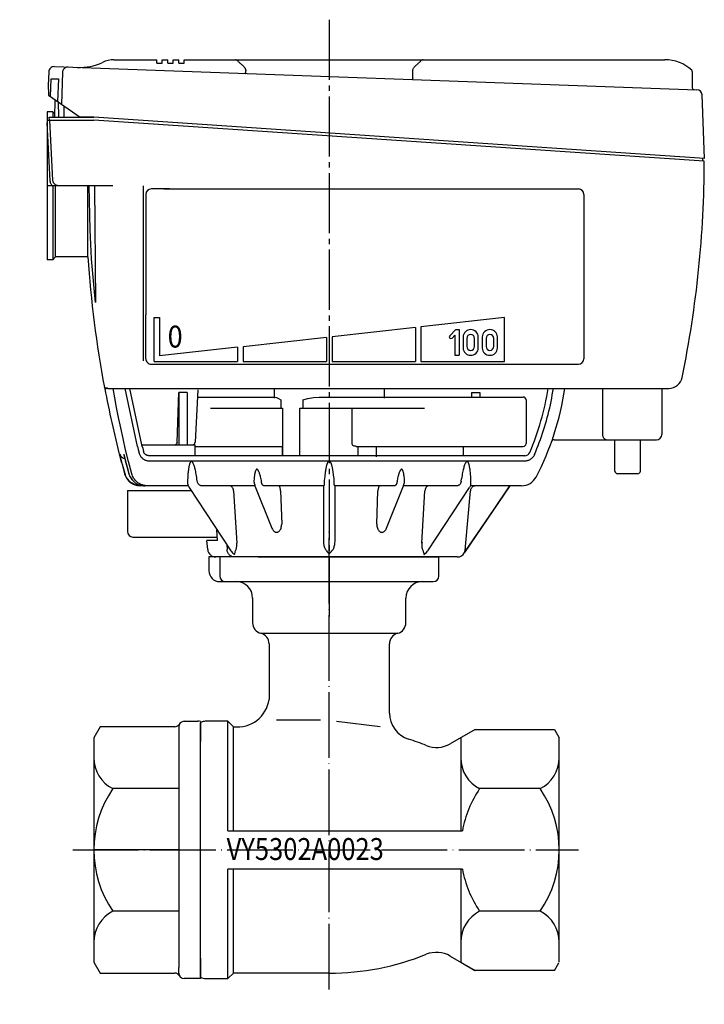
# Model space of a CAD drawing. Units: inches. Extents: x -236 to 265, y -765 to -447.
# Drawn here: x 140 to 265, y -765 to -585 of the extents above; entities that cross this region are included whole.
import ezdxf

# ---------------------------------------------------------------- set-up
doc = ezdxf.new("R2010")
doc.units = ezdxf.units.IN
doc.linetypes.add('DASH_CENTER', pattern=[14, 11, -1, 1, -1])
doc.linetypes.add('DOT_CENTER', pattern=[14, 12, -1, 0, -1])
doc.layers.add('1', color=7, linetype='Continuous')
doc.layers.add('6_ALL_DRFT_GEOM', color=7, linetype='Continuous')
doc.styles.add('CONVERTER_1', font='txt.shx', dxfattribs={"width": 0.9})
doc.styles.add('CONVERTER_2', font='complex.shx', dxfattribs={"width": 0.855})

# ---------------------------------------------------------------- blocks, each defined once
blk = doc.blocks.new('1', base_point=(666.82, -2100.63))
at = {"color": 3, "linetype": 'Continuous'}
for p, q in [((145.91, -602.57), (145.97, -599.35)), ((146.53, -599.7), (146.61, -602.57)), ((144.56, -601.57), (144.56, -628.57)), ((145.56, -601.57), (144.56, -601.57)), ((145.56, -601.57), (145.56, -602.57)), ((145.92, -601.93), (145.56, -601.57)), ((144.56, -603.07), (153.06, -603.07)), ((145.1, -614.14), (144.56, -603.57)), ((144.96, -603.07), (144.93, -602.57)), ((144.93, -602.57), (153.06, -602.57)), ((145.6, -614.12), (145.03, -603.07)), ((264.55, -610.57), (153.06, -603.07)), ((264.28, -610.55), (264.28, -610.05)), ((145.48, -615.07), (144.56, -615.07)), ((156.51, -615.07), (145.55, -615.07)), ((145.56, -615.15), (145.56, -628.57)), ((146.06, -628.07), (146.06, -615.07)), ((151.94, -616.64), (151.94, -615.07)), ((151.95, -618.18), (151.94, -616.64)), ((153.16, -615.07), (153.35, -636.42)), ((151.95, -619.68), (151.95, -618.18)), ((151.95, -621.11), (151.95, -619.68)), ((151.96, -623.09), (151.95, -621.11)), ((151.96, -624.8), (151.96, -623.09)), ((151.97, -626.58), (151.96, -624.8)), ((151.98, -628.07), (151.97, -626.58)), ((145.56, -628.57), (144.56, -628.57)), ((146.06, -628.07), (145.56, -628.57)), ((151.98, -628.07), (146.06, -628.07)), ((155.05, -652.07), (155.33, -652.07)), ((155.17, -652.07), (155.28, -652.07)), ((155.23, -651.91), (155.23, -651.91)), ((155.42, -651.91), (155.43, -651.91)), ((155.62, -652.07), (155.62, -652.07)), ((155.62, -652.07), (158.76, -652.07)), ((158.76, -652.07), (159.61, -652.07)), ((159.61, -652.07), (258.06, -652.07)), ((172.08, -652.34), (171.58, -661.89)), ((186.06, -653.87), (186.06, -652.07)), ((186.06, -652.07), (206.06, -652.07)), ((206.06, -652.07), (206.06, -653.87)), ((246.03, -660.47), (246.03, -652.07)), ((256.81, -652.07), (256.81, -660.47)), ((168.26, -661.89), (168.57, -652.83)), ((170.1, -652.83), (168.57, -652.83)), ((168.57, -652.83), (168.57, -662.37)), ((170.1, -652.83), (170.1, -662.37)), ((172.01, -653.67), (186.2, -653.67)), ((187.22, -654.17), (187.22, -655.67)), ((191.22, -654.17), (191.22, -655.67)), ((194.19, -653.67), (231.5, -653.67)), ((222.01, -652.83), (222.01, -653.67)), ((222.01, -652.83), (223.54, -652.83)), ((223.54, -652.83), (223.54, -653.67)), ((223.54, -652.83), (223.57, -653.67)), ((232, -654.17), (232, -662.17)), ((174.35, -655.67), (187.51, -655.67)), ((187.51, -655.67), (187.51, -664.37)), ((190.71, -664.37), (190.71, -655.67)), ((190.71, -655.67), (213.48, -655.67)), ((200.24, -662.17), (200.24, -655.67)), ((233.8, -660.84), (233.82, -660.84)), ((233.82, -660.84), (233.82, -660.84)), ((237.14, -661.47), (255.81, -661.47)), ((248.23, -667.17), (248.23, -661.47)), ((252.88, -667.17), (252.88, -661.47)), ((161.84, -662.37), (170.1, -662.37)), ((170.14, -662.37), (171.56, -662.37)), ((171.56, -664.37), (171.56, -662.37)), ((171.56, -662.67), (187.51, -662.67)), ((187.51, -664.37), (187.51, -662.67)), ((200.95, -662.67), (231.5, -662.67)), ((201.25, -662.67), (201.25, -664.37)), ((204.6, -662.87), (204.6, -664.57)), ((220.56, -664.37), (220.56, -662.67)), ((236.67, -661.79), (236.67, -661.79)), ((158.51, -664.11), (158.77, -665.1)), ((231.96, -665.35), (162.92, -665.35)), ((231.75, -664.37), (163.11, -664.37)), ((159.45, -667.66), (159.45, -667.66)), ((171.96, -669.04), (171.9, -668.62)), ((220.15, -669.04), (220.21, -668.62)), ((252.38, -667.67), (248.73, -667.67)), ((159.2, -670.72), (159.2, -678.22)), ((159.2, -670.72), (170.81, -670.72)), ((170.29, -669.87), (161.54, -669.87)), ((170.17, -669.04), (170.17, -669.04)), ((170.47, -670.2), (178.07, -681.72)), ((182.5, -669.87), (172.76, -669.87)), ((182.49, -669.86), (185.59, -677.61)), ((195.01, -669.87), (184.24, -669.87)), ((195.01, -669.87), (195.01, -680.07)), ((195.15, -669.04), (195.15, -669.32)), ((195.15, -669.32), (195.15, -669.48)), ((196.96, -669.23), (196.96, -669.04)), ((196.96, -669.48), (196.96, -669.23)), ((207.87, -669.87), (197.1, -669.87)), ((197.11, -680.07), (197.11, -669.87)), ((206.52, -677.61), (209.62, -669.86)), ((219.35, -669.87), (209.61, -669.87)), ((214.04, -681.72), (221.64, -670.2)), ((229.06, -669.87), (220.75, -682.06)), ((231.19, -669.87), (221.82, -669.87)), ((221.94, -669.04), (221.94, -669.04)), ((178.57, -670.78), (179.17, -680.37)), ((187.16, -670.78), (187.37, -676.87)), ((204.74, -676.87), (204.95, -670.78)), ((212.94, -680.37), (213.54, -670.78)), ((220.94, -680.96), (221.83, -670.78)), ((175.64, -679.87), (175.51, -677.84)), ((160.2, -679.22), (175.6, -679.22)), ((173.85, -681.5), (173.71, -679.87)), ((175.64, -679.87), (173.71, -679.87)), ((177.33, -680.59), (177.39, -681.5)), ((213.05, -680.19), (212.94, -680.37)), ((220.91, -681.27), (220.92, -681.11)), ((220.92, -681.11), (220.94, -680.96)), ((219.42, -682.87), (175.35, -682.87)), ((220.74, -682.06), (220.75, -682.06))]:
    blk.add_line(p, q, dxfattribs=at)
for points in [[(145.48, -615.07), (145.4, -614.97), (145.33, -614.86), (145.27, -614.75), (145.21, -614.64), (145.17, -614.51), (145.13, -614.39), (145.11, -614.26), (145.1, -614.14)], [(145.85, -614.74), (145.8, -614.67), (145.75, -614.6), (145.71, -614.53), (145.67, -614.45), (145.64, -614.37), (145.62, -614.29), (145.6, -614.2), (145.6, -614.12)], [(146.59, -615.07), (146.5, -615.06), (146.41, -615.05), (146.32, -615.03), (146.23, -615), (146.15, -614.96), (146.06, -614.92), (145.99, -614.86), (145.92, -614.8), (145.85, -614.74)], [(145.48, -615.07), (145.48, -615.07), (145.48, -615.07), (145.48, -615.07)], [(145.56, -615.15), (145.52, -615.11), (145.48, -615.07)], [(145.55, -615.07), (145.55, -615.1), (145.55, -615.12), (145.56, -615.15)], [(153.35, -636.42), (153.09, -633.76), (152.86, -631.1), (152.66, -628.43), (152.51, -625.76), (152.38, -623.09), (152.3, -620.42), (152.25, -617.74), (152.23, -615.07)], [(155.23, -651.91), (155.24, -651.94), (155.25, -651.96)], [(155.23, -651.91), (155.23, -651.91), (155.23, -651.91), (155.23, -651.91), (155.23, -651.91), (155.24, -651.92), (155.24, -651.92), (155.24, -651.93), (155.24, -651.93), (155.24, -651.94), (155.25, -651.95), (155.25, -651.96), (155.25, -651.97), (155.26, -651.98), (155.26, -651.99), (155.26, -652.01), (155.27, -652.02), (155.27, -652.04), (155.28, -652.05), (155.28, -652.07), (155.29, -652.1)], [(155.25, -651.96), (155.25, -651.96), (155.25, -651.96), (155.25, -651.97), (155.25, -651.98), (155.26, -651.98), (155.26, -651.99), (155.26, -652), (155.27, -652.02), (155.27, -652.03), (155.27, -652.05), (155.28, -652.06), (155.28, -652.08), (155.29, -652.1), (155.3, -652.14)], [(155.43, -652.13), (155.43, -652.11), (155.43, -652.09), (155.43, -652.07), (155.43, -652.06), (155.42, -652.04), (155.42, -652.03), (155.42, -652.01), (155.42, -652), (155.42, -651.99), (155.42, -651.98), (155.42, -651.97), (155.42, -651.96), (155.42, -651.95), (155.42, -651.94), (155.42, -651.93), (155.42, -651.92), (155.42, -651.92), (155.42, -651.91), (155.42, -651.91), (155.42, -651.91), (155.42, -651.91), (155.42, -651.91)], [(155.43, -651.91), (155.43, -651.94), (155.45, -651.97), (155.47, -652), (155.49, -652.02), (155.52, -652.04), (155.55, -652.06), (155.59, -652.07), (155.62, -652.07)], [(159.97, -667.66), (159.39, -665.41), (158.87, -663.27), (158.4, -661.23), (157.97, -659.27), (157.58, -657.38), (157.21, -655.55), (156.88, -653.78), (156.57, -652.07)], [(233.52, -664.18), (233.76, -663.63), (233.99, -663.08), (234.21, -662.53), (234.42, -661.97), (234.63, -661.41), (234.83, -660.85), (235.02, -660.28), (235.21, -659.71), (235.39, -659.14), (235.56, -658.57), (235.72, -657.99), (235.88, -657.41), (236.03, -656.83), (236.18, -656.24), (236.32, -655.65), (236.45, -655.06), (236.57, -654.47), (236.68, -653.87), (236.79, -653.27), (236.89, -652.67), (236.99, -652.07)], [(186.2, -653.67), (186.44, -653.75), (186.78, -653.94), (187.22, -654.17)], [(191.22, -654.17), (192.16, -653.94), (193.15, -653.75), (194.19, -653.67)], [(246.65, -661.47), (246.57, -661.46), (246.5, -661.44), (246.43, -661.41), (246.36, -661.37), (246.31, -661.31), (246.25, -661.25), (246.2, -661.18), (246.16, -661.11), (246.13, -661.02), (246.1, -660.94), (246.07, -660.85), (246.05, -660.75), (246.04, -660.66), (246.03, -660.57), (246.03, -660.47)], [(161.04, -662.67), (161.18, -663.25), (161.34, -663.9)], [(161.91, -662.67), (161.98, -662.99), (162.13, -663.62)], [(168.26, -661.89), (168.25, -661.96), (168.24, -662.02), (168.23, -662.08), (168.21, -662.14), (168.18, -662.19), (168.16, -662.23), (168.13, -662.27), (168.09, -662.31), (168.05, -662.33), (168.01, -662.35), (167.97, -662.36), (167.93, -662.37)], [(200.95, -662.67), (200.83, -662.66), (200.71, -662.64), (200.6, -662.6), (200.49, -662.55), (200.39, -662.48), (200.31, -662.39), (200.26, -662.29), (200.24, -662.17)], [(158.76, -667.66), (158.3, -665.96), (157.82, -664.11)], [(157.82, -664.11), (157.85, -664.18), (157.87, -664.25), (157.91, -664.32), (157.95, -664.38), (157.99, -664.45), (158.04, -664.51), (158.09, -664.56), (158.15, -664.62), (158.22, -664.67), (158.29, -664.72), (158.36, -664.76), (158.44, -664.8), (158.53, -664.83), (158.63, -664.85), (158.7, -664.86)], [(158.51, -664.11), (158.53, -664.18), (158.53, -664.2)], [(158.53, -664.2), (158.8, -665.24), (159.15, -666.55), (159.45, -667.66)], [(158.77, -665.1), (159.01, -666.02), (159.24, -666.87), (159.45, -667.66)], [(162.92, -665.35), (162.81, -665.33), (162.71, -665.3), (162.6, -665.26), (162.5, -665.22), (162.39, -665.17), (162.29, -665.11), (162.19, -665.05), (162.09, -664.98), (161.99, -664.9), (161.89, -664.81), (161.8, -664.72), (161.72, -664.62), (161.64, -664.51), (161.56, -664.4), (161.49, -664.28), (161.43, -664.15), (161.38, -664.02), (161.34, -663.9)], [(163.11, -664.37), (163.05, -664.37), (162.99, -664.36), (162.93, -664.35), (162.87, -664.34), (162.8, -664.32), (162.74, -664.3), (162.67, -664.27), (162.61, -664.24), (162.54, -664.2), (162.48, -664.15), (162.42, -664.1), (162.37, -664.05), (162.31, -663.99), (162.27, -663.92), (162.22, -663.85), (162.19, -663.77), (162.16, -663.7), (162.13, -663.62)], [(196.06, -665.35), (196.03, -665.36), (196, -665.36), (195.97, -665.37), (195.94, -665.39), (195.91, -665.42), (195.88, -665.45), (195.85, -665.49), (195.82, -665.53), (195.79, -665.58), (195.76, -665.64), (195.73, -665.7), (195.7, -665.77), (195.67, -665.84), (195.64, -665.93), (195.61, -666.02), (195.58, -666.13), (195.55, -666.24), (195.52, -666.36), (195.49, -666.5), (195.46, -666.65), (195.42, -666.81), (195.39, -666.99), (195.36, -667.18), (195.32, -667.4), (195.29, -667.64), (195.26, -667.9), (195.22, -668.2), (195.19, -668.53), (195.15, -668.9)], [(196.96, -668.9), (196.93, -668.55), (196.89, -668.23), (196.86, -667.94), (196.83, -667.68), (196.79, -667.44), (196.76, -667.23), (196.73, -667.03), (196.7, -666.85), (196.66, -666.69), (196.63, -666.54), (196.6, -666.4), (196.57, -666.27), (196.54, -666.16), (196.51, -666.05), (196.47, -665.95), (196.44, -665.87), (196.41, -665.79), (196.38, -665.72), (196.35, -665.65), (196.32, -665.59), (196.29, -665.54), (196.26, -665.5), (196.23, -665.46), (196.2, -665.42), (196.17, -665.4), (196.14, -665.38), (196.11, -665.36), (196.08, -665.36), (196.06, -665.35)], [(233.52, -664.18), (233.46, -664.31), (233.39, -664.43), (233.3, -664.55), (233.22, -664.66), (233.12, -664.76), (233.02, -664.86), (232.91, -664.95), (232.8, -665.03), (232.69, -665.1), (232.57, -665.16), (232.45, -665.22), (232.33, -665.26), (232.21, -665.3), (232.08, -665.33), (231.96, -665.35)], [(171.22, -665.78), (171.19, -665.71), (171.15, -665.66), (171.12, -665.61), (171.09, -665.57), (171.06, -665.53), (171.03, -665.5), (171, -665.48), (170.97, -665.46), (170.94, -665.45), (170.91, -665.44), (170.88, -665.44), (170.85, -665.44), (170.82, -665.45), (170.8, -665.47), (170.77, -665.49), (170.74, -665.52), (170.71, -665.55), (170.68, -665.59), (170.66, -665.63), (170.63, -665.69), (170.6, -665.75), (170.58, -665.81), (170.55, -665.88), (170.52, -665.96), (170.5, -666.04), (170.48, -666.13), (170.45, -666.23), (170.43, -666.33), (170.41, -666.45), (170.38, -666.58), (170.36, -666.72), (170.34, -666.87), (170.32, -667.03), (170.29, -667.22), (170.27, -667.41), (170.25, -667.63), (170.23, -667.87), (170.21, -668.13), (170.2, -668.41), (170.18, -668.71), (170.17, -669.04)], [(171.9, -668.62), (171.85, -668.34), (171.81, -668.05), (171.76, -667.77), (171.71, -667.5), (171.66, -667.26), (171.61, -667.04), (171.57, -666.85), (171.52, -666.67), (171.48, -666.5), (171.43, -666.34), (171.38, -666.18), (171.33, -666.04), (171.28, -665.9), (171.22, -665.78)], [(183.66, -668.9), (183.61, -668.67), (183.56, -668.46), (183.51, -668.26), (183.47, -668.09), (183.42, -667.93), (183.38, -667.78), (183.34, -667.65), (183.3, -667.53), (183.26, -667.43), (183.22, -667.33), (183.18, -667.25), (183.15, -667.17), (183.11, -667.11), (183.08, -667.05), (183.05, -667), (183.01, -666.96), (182.98, -666.92), (182.95, -666.9), (182.92, -666.88), (182.89, -666.86), (182.87, -666.86), (182.84, -666.85), (182.82, -666.86), (182.79, -666.86), (182.77, -666.88), (182.74, -666.9), (182.71, -666.92), (182.68, -666.96), (182.66, -667), (182.63, -667.05), (182.6, -667.11), (182.58, -667.17), (182.55, -667.25), (182.53, -667.33), (182.5, -667.43), (182.48, -667.53), (182.45, -667.65), (182.43, -667.78), (182.41, -667.92), (182.38, -668.08), (182.36, -668.26), (182.34, -668.45), (182.32, -668.67), (182.31, -668.9)], [(209.81, -668.9), (209.79, -668.67), (209.77, -668.45), (209.75, -668.26), (209.73, -668.08), (209.7, -667.92), (209.68, -667.78), (209.66, -667.65), (209.63, -667.53), (209.61, -667.43), (209.58, -667.33), (209.56, -667.25), (209.53, -667.17), (209.51, -667.11), (209.48, -667.05), (209.45, -667), (209.43, -666.96), (209.4, -666.92), (209.37, -666.9), (209.35, -666.88), (209.32, -666.86), (209.29, -666.86), (209.27, -666.85), (209.25, -666.86), (209.22, -666.86), (209.19, -666.88), (209.16, -666.9), (209.13, -666.92), (209.1, -666.96), (209.07, -667), (209.03, -667.05), (209, -667.11), (208.96, -667.17), (208.93, -667.25), (208.89, -667.33), (208.85, -667.43), (208.81, -667.53), (208.77, -667.65), (208.73, -667.78), (208.69, -667.92), (208.64, -668.08), (208.6, -668.26), (208.55, -668.45), (208.5, -668.67), (208.45, -668.9)], [(220.89, -665.78), (220.83, -665.91), (220.77, -666.06), (220.72, -666.22), (220.66, -666.38), (220.61, -666.56), (220.56, -666.75), (220.52, -666.95), (220.47, -667.18), (220.41, -667.43), (220.36, -667.71), (220.31, -668.01), (220.26, -668.32), (220.21, -668.62)], [(221.94, -669.04), (221.93, -668.71), (221.91, -668.41), (221.9, -668.13), (221.88, -667.87), (221.86, -667.64), (221.84, -667.42), (221.82, -667.22), (221.8, -667.04), (221.77, -666.87), (221.75, -666.72), (221.73, -666.58), (221.7, -666.45), (221.68, -666.34), (221.66, -666.23), (221.63, -666.13), (221.61, -666.04), (221.59, -665.96), (221.56, -665.89), (221.54, -665.82), (221.51, -665.75), (221.48, -665.69), (221.46, -665.64), (221.43, -665.59), (221.4, -665.55), (221.37, -665.52), (221.35, -665.49), (221.32, -665.47), (221.29, -665.45), (221.26, -665.44), (221.23, -665.44), (221.2, -665.44), (221.17, -665.45), (221.15, -665.46), (221.12, -665.48), (221.09, -665.5), (221.05, -665.53), (221.02, -665.57), (220.99, -665.61), (220.96, -665.66), (220.92, -665.71), (220.89, -665.78)], [(161.65, -669.87), (161.41, -669.86), (161.17, -669.83), (160.93, -669.78), (160.69, -669.71), (160.46, -669.62), (160.24, -669.52), (160.03, -669.39), (159.83, -669.25), (159.64, -669.1), (159.47, -668.93), (159.31, -668.74), (159.16, -668.55), (159.04, -668.34), (158.93, -668.12), (158.83, -667.89), (158.76, -667.66)], [(159.45, -667.66), (159.53, -667.89), (159.62, -668.12), (159.73, -668.34), (159.86, -668.54), (160, -668.74), (160.16, -668.93), (160.34, -669.1), (160.53, -669.25), (160.73, -669.39), (160.94, -669.52), (161.16, -669.62), (161.39, -669.71), (161.62, -669.78), (161.86, -669.83), (162.1, -669.86), (162.35, -669.87)], [(159.45, -667.66), (159.65, -668.2), (160.03, -668.77), (160.52, -669.25), (161.12, -669.61), (161.78, -669.81), (162.35, -669.87)], [(162.9, -669.87), (162.66, -669.86), (162.42, -669.83), (162.18, -669.79), (161.96, -669.72), (161.73, -669.64), (161.52, -669.55), (161.31, -669.43), (161.12, -669.31), (160.94, -669.17), (160.76, -669.01), (160.61, -668.85), (160.46, -668.67), (160.33, -668.49), (160.22, -668.29), (160.12, -668.09), (160.04, -667.88), (159.97, -667.66)], [(182.31, -668.9), (182.3, -668.95), (182.3, -669), (182.31, -669.04)], [(183.68, -669.04), (183.67, -669), (183.67, -668.95), (183.66, -668.9)], [(195.15, -668.9), (195.15, -668.95), (195.15, -669), (195.15, -669.04)], [(196.96, -669.04), (196.96, -669), (196.96, -668.95), (196.96, -668.9)], [(208.45, -668.9), (208.44, -668.95), (208.44, -669), (208.43, -669.04)], [(209.8, -669.04), (209.81, -669), (209.81, -668.95), (209.81, -668.9)], [(170.17, -669.04), (170.17, -669.14), (170.17, -669.24), (170.17, -669.33), (170.18, -669.42), (170.19, -669.5), (170.2, -669.58), (170.21, -669.64), (170.22, -669.68)], [(170.22, -669.68), (170.28, -669.84), (170.47, -670.2)], [(172.76, -669.87), (172.67, -669.86), (172.59, -669.85), (172.51, -669.82), (172.43, -669.78), (172.35, -669.73), (172.28, -669.68), (172.22, -669.61), (172.16, -669.54), (172.11, -669.47), (172.07, -669.39), (172.03, -669.3), (172, -669.22), (171.97, -669.13), (171.96, -669.04)], [(178.57, -670.78), (178.56, -670.68), (178.54, -670.57), (178.52, -670.47), (178.49, -670.38), (178.45, -670.29), (178.4, -670.21), (178.35, -670.13), (178.29, -670.06), (178.23, -670.01), (178.16, -669.96), (178.09, -669.92), (178.02, -669.89), (177.94, -669.87), (177.87, -669.87)], [(182.31, -669.04), (182.31, -669.13), (182.32, -669.21), (182.34, -669.3), (182.35, -669.38), (182.37, -669.45), (182.39, -669.52), (182.42, -669.59)], [(182.42, -669.59), (182.44, -669.64), (182.45, -669.68), (182.46, -669.73), (182.47, -669.77), (182.48, -669.8), (182.49, -669.83), (182.49, -669.85), (182.49, -669.86)], [(183.79, -669.59), (183.76, -669.52), (183.74, -669.45), (183.72, -669.38), (183.71, -669.3), (183.69, -669.21), (183.68, -669.13), (183.68, -669.04)], [(184.24, -669.87), (184.17, -669.86), (184.1, -669.85), (184.04, -669.83), (183.98, -669.8), (183.93, -669.77), (183.88, -669.73), (183.84, -669.68), (183.81, -669.64), (183.79, -669.59)], [(187.16, -670.78), (187.16, -670.68), (187.15, -670.57), (187.13, -670.47), (187.11, -670.38), (187.09, -670.29), (187.07, -670.21), (187.04, -670.13), (187.01, -670.06), (186.97, -670.01), (186.94, -669.96), (186.9, -669.92), (186.86, -669.89), (186.82, -669.87), (186.78, -669.87)], [(195.15, -669.48), (195.15, -669.55), (195.14, -669.61), (195.13, -669.66), (195.12, -669.72), (195.1, -669.76), (195.08, -669.8), (195.06, -669.83), (195.04, -669.85), (195.03, -669.86), (195.01, -669.87)], [(197.1, -669.87), (197.08, -669.86), (197.07, -669.85), (197.05, -669.83), (197.03, -669.8), (197.01, -669.76), (196.99, -669.72), (196.98, -669.66), (196.97, -669.61), (196.96, -669.55), (196.96, -669.48)], [(205.33, -669.87), (205.29, -669.87), (205.25, -669.89), (205.21, -669.92), (205.17, -669.96), (205.14, -670.01), (205.1, -670.06), (205.07, -670.13), (205.04, -670.21), (205.02, -670.29), (205, -670.38), (204.98, -670.47), (204.96, -670.57), (204.95, -670.68), (204.95, -670.78)], [(208.32, -669.59), (208.3, -669.64), (208.27, -669.68), (208.23, -669.73), (208.18, -669.77), (208.13, -669.8), (208.07, -669.83), (208.01, -669.85), (207.94, -669.86), (207.87, -669.87)], [(208.43, -669.04), (208.43, -669.13), (208.42, -669.21), (208.4, -669.3), (208.39, -669.38), (208.37, -669.45), (208.35, -669.52), (208.32, -669.59)], [(209.62, -669.86), (209.62, -669.85), (209.62, -669.83), (209.63, -669.8), (209.64, -669.77), (209.65, -669.73), (209.66, -669.68), (209.67, -669.64), (209.69, -669.59)], [(209.69, -669.59), (209.72, -669.52), (209.74, -669.45), (209.76, -669.38), (209.77, -669.3), (209.79, -669.21), (209.8, -669.13), (209.8, -669.04)], [(214.24, -669.87), (214.17, -669.87), (214.09, -669.89), (214.02, -669.92), (213.95, -669.96), (213.88, -670.01), (213.82, -670.06), (213.76, -670.13), (213.71, -670.21), (213.67, -670.29), (213.63, -670.38), (213.59, -670.47), (213.57, -670.57), (213.55, -670.68), (213.54, -670.78)], [(220.15, -669.04), (220.14, -669.13), (220.11, -669.22), (220.08, -669.3), (220.04, -669.39), (220, -669.47), (219.95, -669.54), (219.89, -669.61), (219.83, -669.68), (219.76, -669.73), (219.68, -669.78), (219.6, -669.82), (219.52, -669.85), (219.44, -669.86), (219.35, -669.87)], [(220.74, -682.06), (226.15, -674.13), (229.05, -669.87)], [(221.89, -669.68), (221.83, -669.84), (221.64, -670.2)], [(222.32, -670.01), (222.23, -670.06), (222.15, -670.13), (222.08, -670.21), (222.01, -670.29), (221.95, -670.38), (221.91, -670.47), (221.87, -670.57), (221.84, -670.68), (221.83, -670.78)], [(221.89, -669.68), (221.9, -669.64), (221.91, -669.58), (221.92, -669.5), (221.93, -669.42), (221.94, -669.33), (221.94, -669.24), (221.94, -669.14), (221.94, -669.04)], [(222.83, -669.87), (222.72, -669.87), (222.62, -669.89), (222.51, -669.92), (222.41, -669.96), (222.32, -670.01)], [(185.59, -677.61), (185.66, -677.77), (185.73, -677.89), (185.8, -678), (185.88, -678.1), (185.96, -678.17), (186.04, -678.24), (186.12, -678.29), (186.2, -678.32), (186.28, -678.35), (186.36, -678.36), (186.44, -678.37), (186.52, -678.36), (186.59, -678.35), (186.67, -678.32), (186.75, -678.29), (186.83, -678.24), (186.9, -678.17), (186.98, -678.1), (187.05, -678), (187.12, -677.89), (187.19, -677.77), (187.25, -677.62), (187.3, -677.45), (187.34, -677.27), (187.36, -677.07), (187.37, -676.87)], [(204.75, -676.87), (204.75, -677.07), (204.77, -677.27), (204.81, -677.45), (204.86, -677.62), (204.92, -677.77), (204.99, -677.89), (205.06, -678), (205.13, -678.1), (205.21, -678.17), (205.28, -678.24), (205.36, -678.29), (205.44, -678.32), (205.52, -678.35), (205.59, -678.36), (205.67, -678.37), (205.75, -678.36), (205.83, -678.35), (205.91, -678.32), (205.99, -678.29), (206.07, -678.24), (206.15, -678.17), (206.23, -678.1), (206.31, -678), (206.38, -677.89), (206.45, -677.77), (206.52, -677.61)], [(178.66, -682.87), (178.54, -682.86), (178.42, -682.84), (178.29, -682.8), (178.18, -682.75), (178.06, -682.69), (177.95, -682.61), (177.85, -682.53), (177.76, -682.43), (177.68, -682.32), (177.6, -682.2), (177.54, -682.07), (177.48, -681.93), (177.44, -681.79), (177.41, -681.65), (177.39, -681.5)], [(178.76, -682.39), (178.78, -682.28), (178.81, -682.15), (178.85, -682.03), (178.89, -681.89), (178.93, -681.76), (178.98, -681.63), (179.03, -681.5)], [(179.03, -681.5), (179.06, -681.39), (179.09, -681.28), (179.12, -681.17), (179.14, -681.05), (179.15, -680.93), (179.16, -680.81), (179.17, -680.68), (179.17, -680.53), (179.17, -680.37)], [(195.01, -680.07), (195.01, -680.26), (195.03, -680.45), (195.05, -680.62), (195.09, -680.79), (195.13, -680.95), (195.18, -681.11), (195.24, -681.25), (195.3, -681.38), (195.37, -681.5)], [(195.37, -681.5), (195.47, -681.63), (195.57, -681.77), (195.68, -681.91), (195.8, -682.04), (195.93, -682.17), (196.06, -682.29)], [(196.06, -682.29), (196.18, -682.17), (196.31, -682.04), (196.43, -681.91), (196.54, -681.77), (196.64, -681.63), (196.74, -681.5)], [(196.74, -681.5), (196.81, -681.38), (196.87, -681.25), (196.93, -681.1), (196.98, -680.95), (197.03, -680.79), (197.06, -680.62), (197.08, -680.45), (197.1, -680.26), (197.11, -680.07)], [(212.94, -680.37), (212.94, -680.53), (212.94, -680.68), (212.95, -680.81), (212.96, -680.93), (212.97, -681.05), (212.99, -681.17), (213.02, -681.28), (213.05, -681.39), (213.09, -681.5)], [(213.09, -681.5), (213.13, -681.63), (213.18, -681.76), (213.22, -681.89), (213.26, -682.03), (213.3, -682.15), (213.33, -682.28), (213.35, -682.39)], [(220.74, -682.06), (220.76, -682.03), (220.76, -682.01), (220.77, -681.99), (220.78, -681.97), (220.79, -681.95), (220.8, -681.93), (220.81, -681.9), (220.82, -681.87), (220.83, -681.83), (220.84, -681.79), (220.86, -681.75), (220.87, -681.7), (220.88, -681.64), (220.89, -681.57), (220.89, -681.5)], [(220.89, -681.5), (220.9, -681.42), (220.91, -681.27)], [(178.07, -681.71), (178.1, -681.76), (178.2, -681.89), (178.32, -682.03), (178.45, -682.15), (178.6, -682.28), (178.76, -682.39)], [(213.35, -682.39), (213.51, -682.28), (213.66, -682.15), (213.79, -682.03), (213.91, -681.89), (214.01, -681.76), (214.04, -681.71)], [(220.74, -682.06), (220.74, -682.06), (220.74, -682.06)]]:
    blk.add_lwpolyline(points, dxfattribs=at)
for centre, radius, start, end in [((64.56, -610.07), 200, -11.537, -0.1432), ((351.56, -615.07), 200, -176.2731, -169.3864), ((258.06, -649.57), 2.5, -90, -11.537), ((155.17, -651.87), 0.2, -169.3864, -90), ((351.56, -614.87), 200, -169.279, -167.4504), ((189.55, -645.07), 47, -23.4423, -8.5653), ((189.55, -645.07), 50, -27.6345, -8.0478), ((231.5, -654.17), 0.5, 0, 90), ((237.14, -661.97), 0.5, 90, 160.4485), ((255.81, -660.47), 1, -90, 0), ((171.08, -661.87), 0.5, -90, -3), ((231.5, -662.17), 0.5, -90, 0), ((351.56, -614.87), 200, -165.8236, -164.6924), ((231.75, -663.37), 1, -90, -23.4423), ((161.54, -666.87), 3, -164.6949, -90), ((231.19, -666.87), 3, -90, -27.6345), ((248.73, -667.17), 0.5, 180, -90), ((252.38, -667.17), 0.5, -90, 0), ((160.2, -678.22), 1, 180, -90), ((175.35, -681.37), 1.5, -175, -90), ((219.42, -681.37), 1.5, -90, -27.566)]:
    blk.add_arc(centre, radius, start, end, dxfattribs=at)
at = {"layer": '1', "color": 1, "linetype": 'DASH_CENTER'}
blk.add_line((196.06, -584.74), (196.06, -694.53), dxfattribs=at)
blk.add_line((196.06, -584.74), (196.06, -694.53), dxfattribs=at)
at = {"layer": '1', "color": 3, "linetype": 'Continuous'}
for p, q in [((162.06, -615.07), (162.06, -647.07)), ((161.04, -662.67), (158.76, -652.07)), ((161.84, -662.37), (159.61, -652.07)), ((156.33, -658.33), (157.65, -663.85)), ((161.91, -662.67), (161.84, -662.37))]:
    blk.add_line(p, q, dxfattribs=at)
blk = doc.blocks.new('TOP__3', base_point=(82.36, -1534.9))
at = {"color": 3, "linetype": 'Continuous'}
for p, q in [((145.86, -593.31), (263.19, -597.52)), ((156.74, -592.07), (164.56, -592.07)), ((164.56, -592.67), (164.56, -592.07)), ((164.56, -592.67), (165.56, -592.67)), ((165.56, -592.07), (166.56, -592.07)), ((165.56, -592.67), (165.56, -592.07)), ((166.56, -592.67), (166.56, -592.07)), ((166.56, -592.67), (167.56, -592.67)), ((167.56, -592.07), (168.56, -592.07)), ((167.56, -592.67), (167.56, -592.07)), ((168.56, -592.67), (168.56, -592.07)), ((168.56, -592.67), (169.56, -592.67)), ((169.56, -592.67), (169.56, -592.07)), ((169.56, -592.07), (257.36, -592.07)), ((144.82, -594.27), (144.74, -596.75)), ((147.33, -594.36), (147.13, -600.17)), ((147.33, -594.36), (147.33, -594.36)), ((180.79, -594.26), (180.79, -594.07)), ((180.79, -594.26), (180.79, -594.26)), ((211.32, -595.36), (211.32, -594.07)), ((262.36, -594.2), (262.36, -597.2)), ((144.74, -596.75), (144.74, -597.17)), ((145.14, -598.77), (145.25, -595.57)), ((145.25, -595.57), (146.6, -595.57)), ((146.6, -595.57), (146.45, -599.7)), ((211.32, -595.36), (211.32, -595.4)), ((144.74, -597.17), (144.75, -597.85)), ((144.75, -597.85), (144.75, -598.5)), ((144.75, -598.5), (150.56, -602.57)), ((264.56, -610.07), (264.15, -598.48)), ((147.66, -602.57), (147.66, -600.57)), ((153.06, -602.57), (150.56, -602.57)), ((264.56, -610.07), (153.06, -602.57))]:
    blk.add_line(p, q, dxfattribs=at)
for points in [[(148.35, -593.4), (148.25, -593.4), (148.15, -593.41), (148.05, -593.44), (147.95, -593.47), (147.85, -593.52), (147.77, -593.57), (147.68, -593.63), (147.61, -593.7), (147.54, -593.78), (147.48, -593.87), (147.43, -593.96), (147.39, -594.06), (147.36, -594.16), (147.34, -594.26), (147.33, -594.36)], [(180.2, -593.07), (180.08, -592.97), (179.96, -592.87), (179.85, -592.77), (179.75, -592.68), (179.66, -592.58), (179.57, -592.5), (179.48, -592.41), (179.4, -592.34), (179.32, -592.27), (179.25, -592.21), (179.18, -592.16), (179.12, -592.12), (179.05, -592.09), (178.99, -592.07), (178.93, -592.07)], [(180.2, -593.07), (180.33, -593.19), (180.45, -593.3), (180.54, -593.41), (180.62, -593.52), (180.68, -593.62), (180.72, -593.71), (180.75, -593.8), (180.77, -593.89), (180.79, -593.98), (180.79, -594.07)], [(211.32, -594.07), (211.32, -593.98), (211.34, -593.89), (211.36, -593.8), (211.39, -593.71), (211.43, -593.62), (211.49, -593.52), (211.57, -593.41), (211.66, -593.3), (211.78, -593.19), (211.92, -593.07)], [(213.18, -592.07), (213.12, -592.07), (213.06, -592.09), (212.99, -592.12), (212.93, -592.16), (212.86, -592.21), (212.79, -592.27), (212.71, -592.34), (212.63, -592.41), (212.54, -592.5), (212.45, -592.58), (212.36, -592.68), (212.26, -592.77), (212.15, -592.87), (212.03, -592.97), (211.92, -593.07)], [(180.72, -594.56), (180.73, -594.56), (180.73, -594.55), (180.74, -594.54), (180.75, -594.53), (180.76, -594.51), (180.76, -594.49), (180.77, -594.46), (180.77, -594.43), (180.78, -594.4), (180.78, -594.37), (180.79, -594.34), (180.79, -594.3), (180.79, -594.26)], [(211.37, -595.66), (211.36, -595.66), (211.36, -595.65), (211.35, -595.64), (211.34, -595.63), (211.34, -595.61), (211.33, -595.59), (211.33, -595.56), (211.32, -595.53), (211.32, -595.5), (211.32, -595.47), (211.32, -595.43), (211.32, -595.4)]]:
    blk.add_lwpolyline(points, dxfattribs=at)
for centre, radius, start, end in [((145.82, -594.31), 1, 87.9454, 178), ((150.41, -583.47), 10, -92.0546, -65.0595), ((156.74, -597.07), 5, 90, 114.9405), ((262.66, -597.2), 0.3, -180, -92.0546), ((263.15, -598.52), 1, 2, 87.9454), ((147.96, -600.57), 0.3, 174.4082, 180)]:
    blk.add_arc(centre, radius, start, end, dxfattribs=at)
at = {"layer": '1', "color": 3, "linetype": 'Continuous'}
for centre, radius, start, end in [((257.46, -599.07), 7, 46.6444, 90.8209), ((262.06, -594.2), 0.3, 0, 46.6444)]:
    blk.add_arc(centre, radius, start, end, dxfattribs=at)
blk = doc.blocks.new('_2', base_point=(162.56, -647.65))
at = {"layer": '1', "color": 3, "linetype": 'Continuous'}
for p, q in [((162.56, -616.65), (162.56, -638.65)), ((166.87, -615.65), (163.56, -615.65)), ((165.86, -615.65), (209.91, -615.65)), ((209.91, -615.65), (212.55, -615.65)), ((209.91, -615.65), (212.55, -615.65)), ((212.55, -615.65), (241.56, -615.65)), ((242.56, -616.65), (242.56, -638.65)), ((162.56, -646.65), (162.56, -638.65)), ((162.56, -638.65), (162.56, -638.65)), ((162.56, -638.65), (162.56, -638.65)), ((163.56, -647.65), (241.56, -647.65))]:
    blk.add_line(p, q, dxfattribs=at)
at = {"layer": '1', "color": 2, "linetype": 'Continuous'}
for p, q in [((164.06, -639.15), (165.06, -639.15)), ((164.06, -647.14), (164.06, -639.15)), ((165.06, -639.15), (165.06, -646.14)), ((228.06, -639.15), (212.81, -640.84)), ((228.06, -647.15), (228.06, -639.15)), ((211.81, -640.95), (196.56, -642.65)), ((211.81, -640.95), (211.81, -647.15)), ((212.81, -640.84), (212.81, -647.15)), ((219.19, -641.34), (218.06, -642.47)), ((219.19, -641.34), (219.81, -641.34)), ((219.81, -641.34), (219.81, -646.04)), ((195.56, -642.76), (180.31, -644.46)), ((195.56, -642.76), (195.56, -647.15)), ((196.56, -642.65), (196.56, -647.15)), ((218.49, -642.89), (219.01, -642.36)), ((219.01, -642.36), (219.01, -646.04)), ((220.51, -642.67), (220.51, -644.71)), ((221.19, -642.97), (221.19, -644.41)), ((222.59, -644.41), (222.59, -642.97)), ((223.27, -644.71), (223.27, -642.67)), ((224.01, -642.67), (224.01, -644.71)), ((224.69, -642.97), (224.69, -644.41)), ((226.09, -644.41), (226.09, -642.97)), ((226.77, -644.71), (226.77, -642.67)), ((179.31, -644.57), (165.06, -646.14)), ((179.31, -644.57), (179.31, -647.15)), ((180.31, -644.46), (180.31, -647.15)), ((164.06, -647.14), (179.31, -647.15)), ((180.31, -647.15), (195.56, -647.15)), ((196.56, -647.15), (211.81, -647.15)), ((212.81, -647.15), (228.06, -647.15)), ((219.01, -646.04), (219.81, -646.04))]:
    blk.add_line(p, q, dxfattribs=at)
at = {"layer": '1', "color": 3, "linetype": 'Continuous'}
for centre, start, end in [((163.56, -616.65), 90, 180), ((241.56, -616.65), 0, 90), ((163.56, -646.65), 180, -89.9962), ((241.56, -646.65), -90, 0)]:
    blk.add_arc(centre, 1, start, end, dxfattribs=at)
at = {"layer": '1', "color": 2, "linetype": 'Continuous'}
for centre, radius, start, end in [((221.87, -642.7), 1.36, 88.9456, 178.9456), ((221.92, -642.7), 1.36, 1.0544, 91.0544), ((225.37, -642.7), 1.36, 88.9456, 178.9456), ((225.42, -642.7), 1.36, 1.0544, 91.0544), ((218.27, -642.68), 0.3, 135, -45), ((221.92, -642.94), 0.722, 91.984, -178.016), ((221.87, -642.94), 0.722, -1.984, 88.016), ((225.42, -642.94), 0.722, 91.984, -178.016), ((225.37, -642.94), 0.722, -1.984, 88.016), ((221.87, -644.68), 1.36, -178.9456, -88.9456), ((221.92, -644.44), 0.722, 178.016, -91.984), ((221.87, -644.44), 0.722, -88.016, 1.984), ((221.92, -644.68), 1.36, -91.0544, -1.0544), ((225.37, -644.68), 1.36, -178.9456, -88.9456), ((225.42, -644.44), 0.722, 178.016, -91.984), ((225.37, -644.44), 0.722, -88.016, 1.984), ((225.42, -644.68), 1.36, -91.0544, -1.0544)]:
    blk.add_arc(centre, radius, start, end, dxfattribs=at)
at = {"layer": '6_ALL_DRFT_GEOM', "color": 3, "linetype": 'Continuous'}
blk.add_line((242.56, -638.65), (242.56, -646.65), dxfattribs=at)
at = {"layer": '1', "color": 2, "style": 'CONVERTER_1', "width": 0.9}
blk.add_text('0', height=4, dxfattribs=at).set_placement((166.55, -644.62))
blk = doc.blocks.new('Top__4', base_point=(351.44, -743.95))
at = {"layer": '1', "color": 1, "linetype": 'DOT_CENTER'}
for p, q in [((196.06, -761.87), (196.06, -677.37)), ((149.21, -736.37), (241.56, -736.37))]:
    blk.add_line(p, q, dxfattribs=at)
at = {"layer": '1', "color": 3, "linetype": 'Continuous'}
for p, q in [((176.06, -682.87), (174.06, -682.87)), ((174.06, -682.87), (174.06, -685.37)), ((176.06, -682.87), (176.06, -686.37)), ((183.06, -682.87), (176.06, -682.87)), ((183.06, -682.87), (209.06, -682.87)), ((209.06, -682.87), (216.06, -682.87)), ((216.06, -686.37), (216.06, -682.87)), ((176.06, -687.37), (177.06, -687.37)), ((177.06, -687.37), (179.06, -687.37)), ((179.06, -687.37), (213.06, -687.37)), ((213.06, -687.37), (215.06, -687.37)), ((182.06, -690.37), (182.06, -694.87)), ((210.06, -694.87), (210.06, -690.37)), ((183.56, -696.81), (208.56, -696.81)), ((185.06, -698.74), (185.06, -708.87)), ((207.06, -711.37), (207.06, -698.74)), ((172.56, -759.6), (172.56, -713.14)), ((177.56, -712.87), (173.56, -712.87)), ((177.56, -732.87), (177.56, -712.87)), ((178.56, -713.87), (177.56, -712.87)), ((178.56, -732.87), (178.56, -713.87)), ((194.43, -712.66), (186.43, -712.66)), ((205.37, -713.89), (197.37, -712.89)), ((222.68, -714.37), (218.14, -716.99)), ((222.68, -714.37), (237.18, -714.37)), ((237.18, -714.37), (238.06, -715.89)), ((220.06, -715.89), (220.06, -732.87)), ((238.06, -756.87), (238.06, -715.89)), ((234.59, -725.17), (223.52, -725.17)), ((177.56, -732.87), (220.37, -732.87)), ((220.37, -739.87), (177.56, -739.87)), ((177.56, -741.37), (177.56, -739.87)), ((178.56, -741.37), (178.56, -739.87)), ((220.06, -739.87), (220.06, -756.87)), ((177.56, -759.87), (177.56, -741.37)), ((178.56, -758.87), (178.56, -741.37)), ((234.59, -747.56), (223.52, -747.56)), ((218.14, -755.75), (222.68, -758.37)), ((220.06, -756.87), (222.65, -758.37)), ((237.18, -758.37), (237.98, -756.97)), ((177.56, -759.87), (178.56, -758.87)), ((196.06, -758.87), (178.56, -758.87)), ((237.18, -758.37), (222.65, -758.37)), ((173.56, -759.87), (177.56, -759.87))]:
    blk.add_line(p, q, dxfattribs=at)
for centre, radius, start, end in [((176.06, -685.37), 2, 180, -90), ((177.06, -686.37), 1, 180, -90), ((215.06, -686.37), 1, -90, 0), ((179.06, -690.37), 3, 0, 90), ((213.06, -690.37), 3, 90, 180), ((184.06, -694.87), 2, 180, -104.4775), ((208.06, -694.87), 2, -75.5225, 0), ((183.06, -698.74), 2, 0, 75.5225), ((209.06, -698.74), 2, 104.4775, 180), ((179.31, -708.12), 5.8, -97.4314, -7.4314), ((212.06, -711.37), 5, 180, -107.7438), ((173.56, -714.87), 2, 110.4873, 120), ((173.56, -714.87), 2, 90, 110.4873), ((196.06, -761.37), 47.5, 68.092, 72.2562), ((215.64, -712.66), 5, -111.908, -60), ((226.39, -719.53), 6.33, -179.929, -116.9247), ((231.72, -719.53), 6.33, -63.0753, -0.071), ((239.88, -736.37), 19.82, 145.6129, 169.8299), ((218.23, -736.37), 19.82, -34.3871, 34.3871), ((239.88, -736.37), 19.82, -169.8299, -145.6129), ((226.4, -753.22), 6.34, 116.9956, 180), ((231.71, -753.22), 6.34, 0, 63.0044), ((215.64, -760.08), 5, 60, 111.908), ((196.06, -711.37), 47.5, -90, -68.092), ((173.56, -757.87), 2, -120, -90)]:
    blk.add_arc(centre, radius, start, end, dxfattribs=at)
at = {"layer": '1', "color": 1, "style": 'CONVERTER_2', "width": 0.855}
blk.add_text('VY5302A0023', height=4, dxfattribs=at).set_placement((177.31, -738.21))
blk = doc.blocks.new('Top__5', base_point=(344.87, -1030.57))
at = {"layer": '1', "color": 1, "linetype": 'DASH_CENTER'}
for p, q in [((74.56, -708.17), (74.56, -764.57)), ((102.76, -736.37), (46.36, -736.37))]:
    blk.add_line(p, q, dxfattribs=at)
at = {"layer": '1', "color": 3, "linetype": 'Continuous'}
for p, q in [((-34.1, -716.57), (-34.1, -712.93)), ((-33.6, -712.87), (-31.1, -712.87)), ((-30.1, -736.37), (-30.1, -713.87)), ((-15.77, -713.87), (-29.38, -713.87)), ((-14.6, -715.89), (-15.77, -713.87)), ((154.22, -713.87), (153.06, -715.89)), ((167.83, -713.87), (154.22, -713.87)), ((168.56, -713.87), (168.56, -736.37)), ((169.56, -712.87), (172.06, -712.87)), ((172.56, -712.93), (172.56, -716.57)), ((71.22, -714.62), (57.39, -722.61)), ((91.72, -722.61), (77.89, -714.62)), ((-14.6, -736.37), (-14.6, -715.87)), ((153.06, -715.87), (153.06, -736.37)), ((-18.07, -725.17), (-30.1, -725.17)), ((168.56, -725.17), (156.52, -725.17)), ((54.06, -728.38), (54.06, -744.35)), ((95.06, -744.35), (95.06, -728.38)), ((-30.1, -757.87), (-30.1, -736.37)), ((-14.6, -756.87), (-14.6, -736.37)), ((153.06, -736.37), (153.06, -756.87)), ((168.56, -736.37), (153.06, -736.37)), ((168.56, -736.37), (168.56, -757.87)), ((-18.07, -747.56), (-30.1, -747.56)), ((168.56, -747.56), (156.52, -747.56)), ((168.56, -747.56), (156.52, -747.56)), ((57.39, -750.13), (71.22, -758.11)), ((77.89, -758.11), (91.72, -750.13)), ((-34.1, -759.87), (-34.1, -756.17)), ((-15.77, -758.87), (-14.6, -756.85)), ((153.06, -756.85), (154.22, -758.87)), ((172.56, -756.17), (172.56, -759.87)), ((-30.1, -757.87), (-30.1, -758.87)), ((-29.37, -758.87), (-15.77, -758.87)), ((154.22, -758.87), (167.82, -758.87)), ((168.56, -758.87), (168.56, -757.87)), ((-31.1, -759.87), (-34.1, -759.87)), ((172.56, -759.87), (169.56, -759.87))]:
    blk.add_line(p, q, dxfattribs=at)
for radius in [23.5, 20.5, 16.26]:
    blk.add_circle((74.56, -736.37), radius, dxfattribs=at)
at = {"layer": '1', "color": 1, "linetype": 'Continuous'}
blk.add_circle((74.56, -736.37), 17.85, dxfattribs=at)
at = {"layer": '1', "color": 3, "linetype": 'Continuous'}
for centre, radius, start, end in [((-33.6, -714.87), 2, 90, 104.4775), ((-31.1, -713.87), 1, 0, 90), ((-29.38, -712.87), 1, -149.6046, -90), ((167.83, -712.87), 1, -90, -30.3954), ((169.56, -713.87), 1, 90, 180), ((172.06, -714.87), 2, 75.5225, 90), ((74.56, -736.37), 22, 81.28, 98.72), ((-20.93, -719.53), 6.33, -63.0753, -0.071), ((159.39, -719.53), 6.33, -179.929, -116.9247), ((74.56, -736.37), 22, 141.28, 158.72), ((74.56, -736.37), 22, 21.28, 38.72), ((-34.43, -736.37), 19.82, -34.3871, 34.3871), ((172.88, -736.37), 19.82, 145.6129, -145.6129), ((172.88, -736.37), 19.82, 145.6129, -145.6129), ((74.56, -736.37), 22, -158.72, -141.28), ((74.56, -736.37), 22, -38.72, -21.28), ((-20.95, -753.22), 6.34, 0, 63.0044), ((159.4, -753.22), 6.34, 116.9956, 180), ((-31.1, -758.87), 1, -90, 0), ((-29.37, -759.87), 1, 90, 150), ((74.56, -736.37), 22, -98.72, -81.28), ((167.82, -759.87), 1, 30, 90), ((169.56, -758.87), 1, 180, -90)]:
    blk.add_arc(centre, radius, start, end, dxfattribs=at)

msp = doc.modelspace()

# ---------------------------------------------------------------- block references
for name, p in [('TOP__3', (82.36, -1534.9)), ('Top__4', (351.44, -743.95)), ('Top__5', (344.87, -1030.57))]:
    msp.add_blockref(name, p)
at = {"layer": '1'}
for name, p in [('1', (666.82, -2100.63)), ('_2', (162.56, -647.65))]:
    msp.add_blockref(name, p, dxfattribs=at)

doc.saveas('drawing.dxf')
